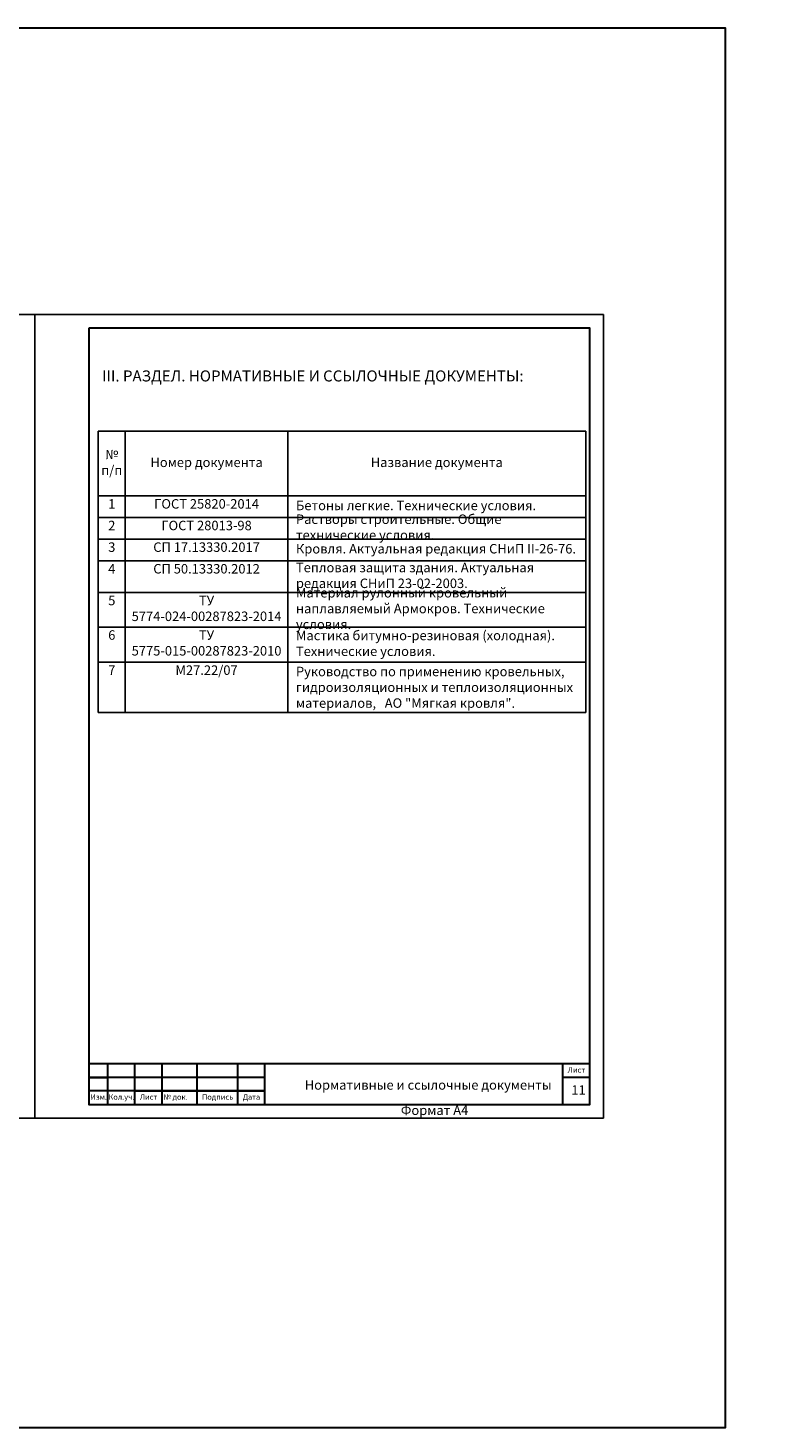
# Model space of a CAD drawing. Units: millimetres. Extents: x 3472 to 51445, y -20151 to -14976.
# Drawn here: x 27385 to 30080, y -20151 to -14976 of the extents above; entities that cross this region are included whole.
import ezdxf

# ---------------------------------------------------------------- set-up
doc = ezdxf.new("R2010")
doc.units = ezdxf.units.MM
doc.layers.get('0').update_dxf_attribs({"lineweight": 25})
doc.styles.add('Arial', font='ariali_0.ttf')
doc.styles.get("Standard").update_dxf_attribs({"font": 'GOST2304A_1.ttf'})
doc.styles.add('ПТС-Текст-Аннотативный', font='isocpeur.ttf')

# ---------------------------------------------------------------- blocks, each defined once
blk = doc.blocks.new('*T46')
at = {"color": 0, "linetype": 'ByBlock', "lineweight": -2, "transparency": 16777216}
for p, q in [((0, 0), (1800, 0)), ((0, 0), (0, -1039.4)), ((100, 0), (100, -1039.4)), ((700, 0), (700, -1039.4)), ((1800, 0), (1800, -1039.4)), ((0, -239), (1800, -239)), ((0, -319), (1800, -319)), ((0, -399), (1800, -399)), ((0, -479), (1800, -479)), ((0, -596.3), (1800, -596.3)), ((0, -723.8), (1800, -723.8)), ((0, -853.6), (1800, -853.6)), ((0, -1039.4), (1800, -1039.4))]:
    blk.add_line(p, q, dxfattribs=at)
at = {"color": 0, "lineweight": 20, "transparency": 16777216, "char_height": 35}
for s, insert, width, attachment_point in [('№   п/п', (50, -119.5), 76, 5), ('Номер документа ', (400, -119.5), 576, 5), ('Название документа', (1250, -119.5), 1076, 5), ('1', (50, -251), 76, 2), ('ГОСТ 25820-2014', (400, -251), 576, 2), ('Бетоны легкие. Технические условия.', (730, -279), 1040, 4), ('Растворы строительные. Общие технические условия.', (730, -359), 1040, 4), ('2', (50, -331), 76, 2), ('ГОСТ 28013-98', (400, -331), 576, 2), ('3', (50, -411), 76, 2), ('СП 17.13330.2017', (400, -411), 576, 2), ('Кровля. Актуальная редакция СНиП II-26-76.', (730, -439), 1040, 4), ('4', (50, -491), 76, 2), ('СП 50.13330.2012', (400, -491), 576, 2), ('Тепловая защита здания. Актуальная редакция СНиП 23-02-2003.', (730, -537.6), 1040, 4), ('5', (50, -608.3), 76, 2), ('ТУ 5774-024-00287823-2014', (400, -608.3), 576, 2), ('Материал рулонный кровельный наплавляемый Армокров. Технические условия.', (730, -660), 1040, 4), ('6', (50, -735.8), 76, 2), ('ТУ 5775-015-00287823-2010', (400, -735.8), 576, 2), ('Мастика битумно-резиновая (холодная). Технические условия.', (730, -788.7), 1040, 4), ('7', (50, -865.6), 76, 2), ('\\A1;{\\C7;М27.22/07}', (400, -865.6), 576, 2), ('\\A1;{\\C7;Руководство по применению кровельных, гидроизоляционных и теплоизоляционных материалов,   АО "Мягкая кровля".}', (730, -946.5), 1040, 4)]:
    blk.add_mtext(s, dxfattribs=dict(at, insert=insert, width=width, attachment_point=attachment_point))

msp = doc.modelspace()

# ---------------------------------------------------------------- linework, layer by layer
at = {"color": 0, "lineweight": 30}
for p, q in [((29459.7, -18804.8), (27609.7, -18804.8)), ((27679.7, -18954.8), (27679.7, -18804.8)), ((27779.7, -18954.8), (27779.7, -18804.8)), ((27879.7, -18954.8), (27879.7, -18804.8)), ((28009.7, -18954.8), (28009.7, -18804.8)), ((28159.7, -18954.8), (28159.7, -18804.8)), ((28259.7, -18954.8), (28259.7, -18804.8)), ((29359.7, -18954.8), (29359.7, -18804.8)), ((28259.7, -18854.8), (27609.7, -18854.8)), ((27609.7, -18854.8), (27679.7, -18854.8)), ((29459.7, -18854.8), (29359.7, -18854.8)), ((28259.7, -18904.8), (27609.7, -18904.8)), ((27779.7, -18904.8), (28009.7, -18904.8)), ((28009.7, -18904.8), (28159.7, -18904.8)), ((28159.7, -18904.8), (28259.7, -18904.8))]:
    msp.add_line(p, q, dxfattribs=at)
at = {"color": 5, "lineweight": 30}
msp.add_lwpolyline([(3472.3, -14975.8), (29959.2, -14975.8), (29959.2, -20150.6), (3472.3, -20150.6)], close=True, dxfattribs=at)
msp.add_lwpolyline([(25309.7, -19004.8), (27409.7, -19004.8), (27409.7, -16034.8), (25309.7, -16034.8)], close=True)
at = {"color": 0}
msp.add_lwpolyline([(27409.7, -19004.8), (29509.7, -19004.8), (29509.7, -16034.8), (27409.7, -16034.8)], close=True, dxfattribs=at)
at = {"color": 0, "lineweight": 30}
msp.add_lwpolyline([(27609.7, -16084.8), (27609.7, -18954.8), (29459.7, -18954.8), (29459.7, -16084.8), (27609.7, -16084.8)], dxfattribs=at)

# ---------------------------------------------------------------- block references
msp.add_blockref('*T46', (27644, -16466.2))

# ---------------------------------------------------------------- texts
at = {"lineweight": 20, "attachment_point": 1}
for s, width, gutter_width, heights, insert, char_height in [('\\A1;\\pi70;{\\C0;2.1.3. \\fGOST 2.304 type A|b1|i0|c204|p34;Технические требования материала "Армокров".\\P\\pi940.41;\\fGOST 2.304 type A|b0|i0|c204|p34;\\P\\pi177.91;Основные технические и эксплуатационные характеристики рулонных кровельных и \\P\\pi619.61;гидроизоляционных материалов.\\P\\pi70;\\P\\pi0;Таблица 1 }', 1810.82, 0, [2674.9], (12927.5, -16174.9), 35), ('{\\H1.1667x;\\C7;Заказчик:\\fGOST 2.304 type A|b1|i0|c204|p34; АО "Мягкая кровля"\\P\\P\\P\\P\\P\\P\\P\\P\\P\\P\\P\\P\\P\\P\\P\\P\\P\\P\\P\\P\\P\\P\\P\\P\\P\\P\\P\\P\\P\\P\\P\\P\\pi804.22;2020}', 1707.624, 2500, [0], (4583.9, -16768.2), 35), ('{\\H1.1667x;\\C7;Заказчик:\\fGOST 2.304 type A|b1|i0|c204|p34; АО "Мягкая кровля"\\P\\P\\P\\P\\P\\P\\P\\P\\P\\P\\P\\P\\P\\P\\P\\P\\P\\P\\P\\P\\P\\P\\P\\P\\P\\P\\P\\P\\P\\P\\P\\P\\pi804.22;2020}', 1707.624, 2500, [0], (6683.9, -16768.2), 35), ('\\A1;\\pi682.01;{\\fGOST 2.304 type A|b1|i0|c204|p34;\\H1.1667x;\\C7;787/19-1\\P\\pi857.63;\\P\\pi160.48;Узлы плоской кровли из материалов \\P\\pi204.12;производства АО "Мягкая кровля"}', 1715.27, 2500, [601.9], (4599.9, -17084.9), 65)]:
    msp.add_mtext_dynamic_manual_height_columns(s, width=width, gutter_width=gutter_width, heights=heights, dxfattribs=dict(at, insert=insert, char_height=char_height))
at = {"color": 1, "lineweight": 20, "attachment_point": 1}
for s, width, gutter_width, heights, insert, char_height in [('{\\fGOST 2.304 type A|b1|i0|c204|p34;\\H1.1667x;\\C7;III. РАЗДЕЛ. НОРМАТИВНЫЕ И ССЫЛОЧНЫЕ ДОКУМЕНТЫ:}', 1707.624, 2500, [0], (27658.2, -16241.5), 35), ('\\A1;\\pi682.01;{\\fGOST 2.304 type A|b1|i0|c204|p34;\\H1.1667x;\\C7;787/19-1\\P\\pi857.63;\\C1;\\P\\pi160.48;\\C0;Узлы плоской кровли из материалов \\P\\pi204.12;производства АО "Мягкая кровля"}', 1715.27, 0, [637.2], (6699.9, -17084.9), 65)]:
    msp.add_mtext_dynamic_manual_height_columns(s, width=width, gutter_width=gutter_width, heights=heights, dxfattribs=dict(at, insert=insert, char_height=char_height))
at = {"color": 0, "char_height": 20, "attachment_point": 5, "style": 'Arial'}
for s, insert, width in [('Лист', (29409.7, -18829.8), 100), ('Изм.', (27645.6, -18929.8), 100), ('Кол.уч.', (27729.7, -18929.8), 100), ('Лист', (27829.7, -18929.8), 100), ('№ док.', (27929.7, -18929.8), 100), ('Подпись', (28084.7, -18929.8), 150), ('Дата', (28209.7, -18929.8), 100)]:
    msp.add_mtext(s, dxfattribs=dict(at, insert=insert, width=width))
at = {"lineweight": 20, "char_height": 35, "attachment_point": 1, "style": 'ПТС-Текст-Аннотативный'}
for s, insert, width in [('Нормативные и ссылочные документы', (28406.6, -18865.1), 1779.009), ('11', (29390.9, -18884), 63.527), (' Формат А4', (28750.6, -18958.7), 293.185)]:
    msp.add_mtext(s, dxfattribs=dict(at, insert=insert, width=width))

doc.saveas('drawing.dxf')
